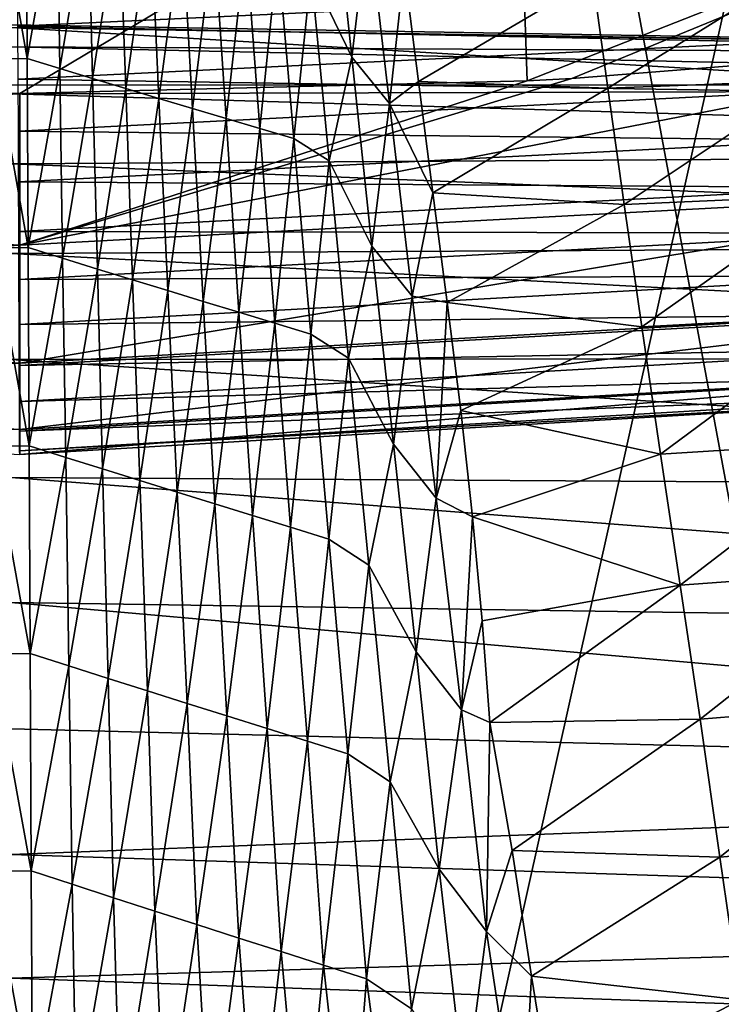
# Model space of a CAD drawing. Units: millimetres. Extents: x -110 to 111, y -283 to 1265.
# Drawn here: x 0 to 2, y -90 to -88 of the extents above; entities that cross this region are included whole.
import ezdxf

# ---------------------------------------------------------------- set-up
doc = ezdxf.new("R2010")
doc.units = ezdxf.units.MM
doc.header["$LTSCALE"] = 21.359881
for name, color, linetype in [('529', 7, 'CONTINUOUS'), ('689', 7, 'CONTINUOUS'), ('691', 7, 'CONTINUOUS'), ('699', 7, 'CONTINUOUS'), ('700', 7, 'CONTINUOUS'), ('702', 7, 'CONTINUOUS'), ('705', 7, 'CONTINUOUS'), ('706', 7, 'CONTINUOUS')]:
    doc.layers.add(name, color=color, linetype=linetype)

msp = doc.modelspace()

# ---------------------------------------------------------------- linework, layer by layer
at = {"layer": '529', "linetype": 'Continuous'}
for points in [[(2.2538, -91.3541, -46.2174), (0, -79.2187, -37.0615), (2.2539, -76.4956, -34.3473), (2.2538, -91.3541, -46.2174)], [(0, -91.19, -46.4991), (0, -79.2187, -37.0615), (2.2538, -91.3541, -46.2174), (0, -91.19, -46.4991)], [(0, -85.0756, -21.0679), (0, -95.428, -29.6084), (2.2341, -85.4139, -21.7733), (0, -85.0756, -21.0679)], [(0, -95.428, -29.6084), (2.2341, -99.4272, -33.0816), (2.2341, -85.4139, -21.7733), (0, -95.428, -29.6084)]]:
    msp.add_3dface(points, dxfattribs=at)
at = {"layer": '689', "linetype": 'Continuous'}
for points in [[(1.0046, -87.7228, 39.5007), (1.4345, -87.4698, 40.1727), (0.9696, -87.4449, 40.2619), (1.0046, -87.7228, 39.5007)], [(1.4345, -87.4698, 40.1727), (1.4717, -87.7393, 39.4395), (1.9302, -87.4538, 40.1442), (1.4345, -87.4698, 40.1727)], [(1.9302, -87.4538, 40.1442), (1.4717, -87.7393, 39.4395), (1.9703, -87.7206, 39.4165), (1.9302, -87.4538, 40.1442)], [(1.4717, -87.7393, 39.4395), (1.4345, -87.4698, 40.1727), (1.0046, -87.7228, 39.5007), (1.4717, -87.7393, 39.4395)], [(1.0397, -87.9978, 38.773), (1.4717, -87.7393, 39.4395), (1.0046, -87.7228, 39.5007), (1.0397, -87.9978, 38.773)], [(1.4717, -87.7393, 39.4395), (1.5121, -88.0262, 38.6825), (1.9703, -87.7206, 39.4165), (1.4717, -87.7393, 39.4395)], [(1.9703, -87.7206, 39.4165), (1.5121, -88.0262, 38.6825), (2.0142, -88.0038, 38.6673), (1.9703, -87.7206, 39.4165)], [(1.5121, -88.0262, 38.6825), (1.4717, -87.7393, 39.4395), (1.0397, -87.9978, 38.773), (1.5121, -88.0262, 38.6825)], [(1.0756, -88.2683, 38.0804), (1.5121, -88.0262, 38.6825), (1.0397, -87.9978, 38.773), (1.0756, -88.2683, 38.0804)], [(1.5121, -88.0262, 38.6825), (1.5554, -88.3283, 37.9105), (2.0142, -88.0038, 38.6673), (1.5121, -88.0262, 38.6825)], [(2.0142, -88.0038, 38.6673), (1.5554, -88.3283, 37.9105), (2.0618, -88.3012, 37.9057), (2.0142, -88.0038, 38.6673)], [(1.5554, -88.3283, 37.9105), (1.5121, -88.0262, 38.6825), (1.0756, -88.2683, 38.0804), (1.5554, -88.3283, 37.9105)], [(1.1092, -88.5344, 37.4195), (1.5554, -88.3283, 37.9105), (1.0756, -88.2683, 38.0804), (1.1092, -88.5344, 37.4195)], [(1.5554, -88.3283, 37.9105), (1.6014, -88.6422, 37.1346), (2.0618, -88.3012, 37.9057), (1.5554, -88.3283, 37.9105)], [(2.0618, -88.3012, 37.9057), (1.6014, -88.6422, 37.1346), (2.1127, -88.61, 37.1421), (2.0618, -88.3012, 37.9057)], [(1.6014, -88.6422, 37.1346), (1.5554, -88.3283, 37.9105), (1.1092, -88.5344, 37.4195), (1.6014, -88.6422, 37.1346)], [(1.1377, -88.7964, 36.7872), (1.6014, -88.6422, 37.1346), (1.1092, -88.5344, 37.4195), (1.1377, -88.7964, 36.7872)], [(1.6014, -88.6422, 37.1346), (1.6499, -88.9649, 36.3658), (2.1127, -88.61, 37.1421), (1.6014, -88.6422, 37.1346)], [(2.1127, -88.61, 37.1421), (1.6499, -88.9649, 36.3658), (2.1668, -88.9274, 36.3869), (2.1127, -88.61, 37.1421)], [(1.6499, -88.9649, 36.3658), (1.6014, -88.6422, 37.1346), (1.1377, -88.7964, 36.7872), (1.6499, -88.9649, 36.3658)], [(1.1618, -89.0531, 36.1846), (1.6499, -88.9649, 36.3658), (1.1377, -88.7964, 36.7872), (1.1618, -89.0531, 36.1846)], [(1.6499, -88.9649, 36.3658), (1.6997, -89.2951, 35.6102), (2.1668, -88.9274, 36.3869), (1.6499, -88.9649, 36.3658)], [(2.1668, -88.9274, 36.3869), (1.6997, -89.2951, 35.6102), (2.2228, -89.2528, 35.6447), (2.1668, -88.9274, 36.3869)], [(1.1806, -89.3034, 35.6113), (1.6499, -88.9649, 36.3658), (1.1618, -89.0531, 36.1846), (1.1806, -89.3034, 35.6113)], [(1.6997, -89.2951, 35.6102), (1.6499, -88.9649, 36.3658), (1.1806, -89.3034, 35.6113), (1.6997, -89.2951, 35.6102)], [(1.6997, -89.2951, 35.6102), (1.7478, -89.6358, 34.8625), (2.2228, -89.2528, 35.6447), (1.6997, -89.2951, 35.6102)], [(2.2228, -89.2528, 35.6447), (1.7478, -89.6358, 34.8625), (2.2776, -89.5894, 34.9108), (2.2228, -89.2528, 35.6447)], [(1.2359, -89.6196, 34.9105), (1.6997, -89.2951, 35.6102), (1.1806, -89.3034, 35.6113), (1.2359, -89.6196, 34.9105)], [(1.7478, -89.6358, 34.8625), (1.6997, -89.2951, 35.6102), (1.2359, -89.6196, 34.9105), (1.7478, -89.6358, 34.8625)], [(1.7478, -89.6358, 34.8625), (1.7988, -89.9874, 34.1186), (2.2776, -89.5894, 34.9108), (1.7478, -89.6358, 34.8625)], [(1.2832, -89.929, 34.2452), (1.7478, -89.6358, 34.8625), (1.2359, -89.6196, 34.9105), (1.2832, -89.929, 34.2452)], [(1.7988, -89.9874, 34.1186), (1.7478, -89.6358, 34.8625), (1.2832, -89.929, 34.2452), (1.7988, -89.9874, 34.1186)], [(1.3318, -90.2281, 33.6155), (1.7988, -89.9874, 34.1186), (1.2832, -89.929, 34.2452), (1.3318, -90.2281, 33.6155)], [(1.8746, -90.3438, 33.3797), (1.7988, -89.9874, 34.1186), (1.3318, -90.2281, 33.6155), (1.8746, -90.3438, 33.3797)]]:
    msp.add_3dface(points, dxfattribs=at)
at = {"layer": '691', "linetype": 'Continuous'}
for points in [[(0.0158, -87.4548, 92.9723), (1.8248, -87.5008, 93.2224), (0.0164, -87.5869, 93.4107), (0.0158, -87.4548, 92.9723)], [(1.8248, -87.5008, 93.2224), (1.8912, -87.6256, 93.6557), (0.0164, -87.5869, 93.4107), (1.8248, -87.5008, 93.2224)], [(0.0164, -87.5869, 93.4107), (1.8912, -87.6256, 93.6557), (0.0169, -87.7171, 93.8497), (0.0164, -87.5869, 93.4107)], [(1.8912, -87.6256, 93.6557), (1.9567, -87.748, 94.0898), (0.0169, -87.7171, 93.8497), (1.8912, -87.6256, 93.6557)], [(2.6181, -87.9877, 99.3133), (2.6557, -87.6141, 99.5666), (0.0209, -88.1268, 99.5619), (2.6181, -87.9877, 99.3133)], [(2.6557, -87.6141, 99.5666), (1.3829, -87.7157, 99.7536), (0.0209, -88.1268, 99.5619), (2.6557, -87.6141, 99.5666)], [(0.021, -87.7525, 99.8205), (-1.2317, -87.7234, 99.7676), (-2.5777, -87.9926, 99.3209), (0.021, -87.7525, 99.8205)], [(0.0169, -87.7171, 93.8497), (1.9567, -87.748, 94.0898), (0.0175, -87.8452, 94.2894), (0.0169, -87.7171, 93.8497)], [(0.0209, -88.1268, 99.5619), (1.3829, -87.7157, 99.7536), (1.2725, -87.7214, 99.764), (0.0209, -88.1268, 99.5619)], [(0.021, -87.7525, 99.8205), (0.0209, -88.1268, 99.5619), (1.2725, -87.7214, 99.764), (0.021, -87.7525, 99.8205)], [(1.9567, -87.748, 94.0898), (2.0213, -87.8678, 94.5249), (0.0175, -87.8452, 94.2894), (1.9567, -87.748, 94.0898)], [(0.0209, -88.1268, 99.5619), (0.021, -87.7525, 99.8205), (-2.5777, -87.9926, 99.3209), (0.0209, -88.1268, 99.5619)], [(0.0175, -87.8452, 94.2894), (2.0213, -87.8678, 94.5249), (0.018, -87.9706, 94.7298), (0.0175, -87.8452, 94.2894)], [(2.0213, -87.8678, 94.5249), (2.085, -87.9845, 94.9609), (0.018, -87.9706, 94.7298), (2.0213, -87.8678, 94.5249)], [(-2.5564, -88.2754, 98.9699), (0.0209, -88.1268, 99.5619), (-2.5777, -87.9926, 99.3209), (-2.5564, -88.2754, 98.9699)], [(0.018, -87.9706, 94.7298), (2.085, -87.9845, 94.9609), (0.0184, -88.0931, 95.1711), (0.018, -87.9706, 94.7298)], [(2.085, -87.9845, 94.9609), (2.1479, -88.0967, 95.3984), (0.0184, -88.0931, 95.1711), (2.085, -87.9845, 94.9609)], [(2.5969, -88.2732, 98.9608), (2.6181, -87.9877, 99.3133), (0.0209, -88.4173, 99.2117), (2.5969, -88.2732, 98.9608)], [(0.0209, -88.4173, 99.2117), (2.6181, -87.9877, 99.3133), (0.0209, -88.1268, 99.5619), (0.0209, -88.4173, 99.2117)], [(0.0184, -88.0931, 95.1711), (2.1479, -88.0967, 95.3984), (0.0189, -88.2112, 95.6136), (0.0184, -88.0931, 95.1711)], [(2.1479, -88.0967, 95.3984), (2.2099, -88.2017, 95.8381), (0.0189, -88.2112, 95.6136), (2.1479, -88.0967, 95.3984)], [(0.0209, -88.4173, 99.2117), (0.0209, -88.1268, 99.5619), (-2.5564, -88.2754, 98.9699), (0.0209, -88.4173, 99.2117)], [(0.0189, -88.2112, 95.6136), (2.2099, -88.2017, 95.8381), (0.0193, -88.3222, 96.0583), (0.0189, -88.2112, 95.6136)], [(2.2099, -88.2017, 95.8381), (2.2711, -88.2969, 96.2808), (0.0193, -88.3222, 96.0583), (2.2099, -88.2017, 95.8381)], [(-2.5163, -88.4373, 98.5452), (0.0209, -88.4173, 99.2117), (-2.5564, -88.2754, 98.9699), (-2.5163, -88.4373, 98.5452)], [(2.5567, -88.4339, 98.537), (2.5969, -88.2732, 98.9608), (0.0209, -88.5812, 98.7853), (2.5567, -88.4339, 98.537)], [(0.0209, -88.5812, 98.7853), (2.5969, -88.2732, 98.9608), (0.0209, -88.4173, 99.2117), (0.0209, -88.5812, 98.7853)], [(0.0193, -88.3222, 96.0583), (2.2711, -88.2969, 96.2808), (0.0197, -88.4234, 96.5059), (0.0193, -88.3222, 96.0583)], [(2.2711, -88.2969, 96.2808), (2.3316, -88.3795, 96.7274), (0.0197, -88.4234, 96.5059), (2.2711, -88.2969, 96.2808)], [(0.0197, -88.4234, 96.5059), (2.3316, -88.3795, 96.7274), (0.02, -88.5121, 96.9574), (0.0197, -88.4234, 96.5059)], [(2.3316, -88.3795, 96.7274), (2.3913, -88.4463, 97.1785), (0.02, -88.5121, 96.9574), (2.3316, -88.3795, 96.7274)], [(0.0209, -88.5812, 98.7853), (0.0209, -88.4173, 99.2117), (-2.5163, -88.4373, 98.5452), (0.0209, -88.5812, 98.7853)], [(-2.4656, -88.501, 98.0932), (0.0209, -88.5812, 98.7853), (-2.5163, -88.4373, 98.5452), (-2.4656, -88.501, 98.0932)], [(0.02, -88.5121, 96.9574), (2.3913, -88.4463, 97.1785), (0.0203, -88.5849, 97.4133), (0.02, -88.5121, 96.9574)], [(2.3913, -88.4463, 97.1785), (2.4498, -88.4899, 97.6323), (0.0203, -88.5849, 97.4133), (2.3913, -88.4463, 97.1785)], [(2.5058, -88.4954, 98.086), (2.5567, -88.4339, 98.537), (0.0208, -88.6425, 98.3299), (2.5058, -88.4954, 98.086)], [(0.0208, -88.6425, 98.3299), (2.5567, -88.4339, 98.537), (0.0209, -88.5812, 98.7853), (0.0208, -88.6425, 98.3299)], [(0.0208, -88.6425, 98.3299), (0.0209, -88.5812, 98.7853), (-2.4656, -88.501, 98.0932), (0.0208, -88.6425, 98.3299)], [(0.0203, -88.5849, 97.4133), (2.4498, -88.4899, 97.6323), (0.0206, -88.6337, 97.8717), (0.0203, -88.5849, 97.4133)], [(2.4498, -88.4899, 97.6323), (2.5058, -88.4954, 98.086), (0.0206, -88.6337, 97.8717), (2.4498, -88.4899, 97.6323)], [(0.0206, -88.6337, 97.8717), (2.5058, -88.4954, 98.086), (0.0208, -88.6425, 98.3299), (0.0206, -88.6337, 97.8717)]]:
    msp.add_3dface(points, dxfattribs=at)
at = {"layer": '699', "linetype": 'Continuous'}
for points in [[(1.2487, -87.0217, 100.0347), (1.2725, -87.7214, 99.764), (3.641, -86.7891, 99.5817), (1.2487, -87.0217, 100.0347)], [(1.2725, -87.7214, 99.764), (1.3829, -87.7157, 99.7536), (3.641, -86.7891, 99.5817), (1.2725, -87.7214, 99.764)], [(1.3829, -87.7157, 99.7536), (2.6557, -87.6141, 99.5666), (3.641, -86.7891, 99.5817), (1.3829, -87.7157, 99.7536)], [(-1.2317, -87.7234, 99.7676), (0.021, -87.7525, 99.8205), (1.2487, -87.0217, 100.0347), (-1.2317, -87.7234, 99.7676)], [(-1.2076, -87.0236, 100.0383), (-1.2317, -87.7234, 99.7676), (1.2487, -87.0217, 100.0347), (-1.2076, -87.0236, 100.0383)], [(0.021, -87.7525, 99.8205), (1.2725, -87.7214, 99.764), (1.2487, -87.0217, 100.0347), (0.021, -87.7525, 99.8205)]]:
    msp.add_3dface(points, dxfattribs=at)
at = {"layer": '700', "linetype": 'Continuous'}
for points in [[(-0.041, -87.6669, 39.6516), (0.0392, -87.6664, 39.6529), (-0.0387, -87.2238, 40.8875), (-0.041, -87.6669, 39.6516)], [(0.0392, -87.6664, 39.6529), (0.037, -87.2234, 40.8887), (-0.0387, -87.2238, 40.8875), (0.0392, -87.6664, 39.6529)], [(0.0392, -87.6664, 39.6529), (0.113, -87.2459, 40.8241), (0.037, -87.2234, 40.8887), (0.0392, -87.6664, 39.6529)], [(0.8399, -87.6632, 39.6617), (0.7931, -87.2204, 40.8972), (0.74, -87.4562, 40.2303), (0.8399, -87.6632, 39.6617)], [(0.8399, -87.6632, 39.6617), (0.8807, -87.3259, 40.5962), (0.7931, -87.2204, 40.8972), (0.8399, -87.6632, 39.6617)], [(0.1197, -87.6909, 39.5867), (0.113, -87.2459, 40.8241), (0.0392, -87.6664, 39.6529), (0.1197, -87.6909, 39.5867)], [(0.1197, -87.6909, 39.5867), (0.1895, -87.2685, 40.7595), (0.113, -87.2459, 40.8241), (0.1197, -87.6909, 39.5867)], [(0.2007, -87.7154, 39.5207), (0.1895, -87.2685, 40.7595), (0.1197, -87.6909, 39.5867), (0.2007, -87.7154, 39.5207)], [(0.2007, -87.7154, 39.5207), (0.2665, -87.2912, 40.6949), (0.1895, -87.2685, 40.7595), (0.2007, -87.7154, 39.5207)], [(0.2823, -87.7399, 39.4546), (0.2665, -87.2912, 40.6949), (0.2007, -87.7154, 39.5207), (0.2823, -87.7399, 39.4546)], [(0.2823, -87.7399, 39.4546), (0.3439, -87.3139, 40.6304), (0.2665, -87.2912, 40.6949), (0.2823, -87.7399, 39.4546)], [(0.3643, -87.7646, 39.3886), (0.3439, -87.3139, 40.6304), (0.2823, -87.7399, 39.4546), (0.3643, -87.7646, 39.3886)], [(0.3643, -87.7646, 39.3886), (0.4217, -87.3366, 40.5659), (0.3439, -87.3139, 40.6304), (0.3643, -87.7646, 39.3886)], [(0.4468, -87.7893, 39.3225), (0.4217, -87.3366, 40.5659), (0.3643, -87.7646, 39.3886), (0.4468, -87.7893, 39.3225)], [(0.4468, -87.7893, 39.3225), (0.4999, -87.3595, 40.5014), (0.4217, -87.3366, 40.5659), (0.4468, -87.7893, 39.3225)], [(0.933, -87.7776, 39.3538), (0.8807, -87.3259, 40.5962), (0.8399, -87.6632, 39.6617), (0.933, -87.7776, 39.3538)], [(0.933, -87.7776, 39.3538), (0.9696, -87.4449, 40.2619), (0.8807, -87.3259, 40.5962), (0.933, -87.7776, 39.3538)], [(0.5298, -87.814, 39.2566), (0.4999, -87.3595, 40.5014), (0.4468, -87.7893, 39.3225), (0.5298, -87.814, 39.2566)], [(0.5298, -87.814, 39.2566), (0.5786, -87.3824, 40.437), (0.4999, -87.3595, 40.5014), (0.5298, -87.814, 39.2566)], [(0.6131, -87.8389, 39.1906), (0.5786, -87.3824, 40.437), (0.5298, -87.814, 39.2566), (0.6131, -87.8389, 39.1906)], [(0.6131, -87.8389, 39.1906), (0.6577, -87.4053, 40.3726), (0.5786, -87.3824, 40.437), (0.6131, -87.8389, 39.1906)], [(0.6971, -87.8637, 39.1248), (0.6577, -87.4053, 40.3726), (0.6131, -87.8389, 39.1906), (0.6971, -87.8637, 39.1248)], [(0.6971, -87.8637, 39.1248), (0.74, -87.4562, 40.2303), (0.6577, -87.4053, 40.3726), (0.6971, -87.8637, 39.1248)], [(0.7845, -87.919, 38.9792), (0.74, -87.4562, 40.2303), (0.6971, -87.8637, 39.1248), (0.7845, -87.919, 38.9792)], [(0.7845, -87.919, 38.9792), (0.8399, -87.6632, 39.6617), (0.74, -87.4562, 40.2303), (0.7845, -87.919, 38.9792)], [(1.0046, -87.7228, 39.5007), (0.9696, -87.4449, 40.2619), (0.933, -87.7776, 39.3538), (1.0046, -87.7228, 39.5007)], [(-0.0434, -88.133, 38.4242), (0.0415, -88.1325, 38.4255), (-0.041, -87.6669, 39.6516), (-0.0434, -88.133, 38.4242)], [(0.0415, -88.1325, 38.4255), (0.0392, -87.6664, 39.6529), (-0.041, -87.6669, 39.6516), (0.0415, -88.1325, 38.4255)], [(0.0415, -88.1325, 38.4255), (0.1197, -87.6909, 39.5867), (0.0392, -87.6664, 39.6529), (0.0415, -88.1325, 38.4255)], [(0.8897, -88.1289, 38.4347), (0.8399, -87.6632, 39.6617), (0.7845, -87.919, 38.9792), (0.8897, -88.1289, 38.4347)], [(0.8897, -88.1289, 38.4347), (0.933, -87.7776, 39.3538), (0.8399, -87.6632, 39.6617), (0.8897, -88.1289, 38.4347)], [(0.1268, -88.1589, 38.3579), (0.1197, -87.6909, 39.5867), (0.0415, -88.1325, 38.4255), (0.1268, -88.1589, 38.3579)], [(0.1268, -88.1589, 38.3579), (0.2007, -87.7154, 39.5207), (0.1197, -87.6909, 39.5867), (0.1268, -88.1589, 38.3579)], [(0.2126, -88.1854, 38.2904), (0.2007, -87.7154, 39.5207), (0.1268, -88.1589, 38.3579), (0.2126, -88.1854, 38.2904)], [(0.2126, -88.1854, 38.2904), (0.2823, -87.7399, 39.4546), (0.2007, -87.7154, 39.5207), (0.2126, -88.1854, 38.2904)], [(1.0397, -87.9978, 38.773), (1.0046, -87.7228, 39.5007), (0.933, -87.7776, 39.3538), (1.0397, -87.9978, 38.773)], [(0.2991, -88.2119, 38.2229), (0.2823, -87.7399, 39.4546), (0.2126, -88.1854, 38.2904), (0.2991, -88.2119, 38.2229)], [(0.2991, -88.2119, 38.2229), (0.3643, -87.7646, 39.3886), (0.2823, -87.7399, 39.4546), (0.2991, -88.2119, 38.2229)], [(0.3861, -88.2386, 38.1554), (0.3643, -87.7646, 39.3886), (0.2991, -88.2119, 38.2229), (0.3861, -88.2386, 38.1554)], [(0.3861, -88.2386, 38.1554), (0.4468, -87.7893, 39.3225), (0.3643, -87.7646, 39.3886), (0.3861, -88.2386, 38.1554)], [(0.4736, -88.2653, 38.088), (0.4468, -87.7893, 39.3225), (0.3861, -88.2386, 38.1554), (0.4736, -88.2653, 38.088)], [(0.4736, -88.2653, 38.088), (0.5298, -87.814, 39.2566), (0.4468, -87.7893, 39.3225), (0.4736, -88.2653, 38.088)], [(0.9888, -88.2525, 38.1202), (0.933, -87.7776, 39.3538), (0.8897, -88.1289, 38.4347), (0.9888, -88.2525, 38.1202)], [(0.9888, -88.2525, 38.1202), (1.0397, -87.9978, 38.773), (0.933, -87.7776, 39.3538), (0.9888, -88.2525, 38.1202)], [(0.5615, -88.292, 38.0206), (0.5298, -87.814, 39.2566), (0.4736, -88.2653, 38.088), (0.5615, -88.292, 38.0206)], [(0.5615, -88.292, 38.0206), (0.6131, -87.8389, 39.1906), (0.5298, -87.814, 39.2566), (0.5615, -88.292, 38.0206)], [(0.65, -88.3189, 37.9532), (0.6131, -87.8389, 39.1906), (0.5615, -88.292, 38.0206), (0.65, -88.3189, 37.9532)], [(0.65, -88.3189, 37.9532), (0.6971, -87.8637, 39.1248), (0.6131, -87.8389, 39.1906), (0.65, -88.3189, 37.9532)], [(0.739, -88.3457, 37.8859), (0.6971, -87.8637, 39.1248), (0.65, -88.3189, 37.9532), (0.739, -88.3457, 37.8859)], [(0.739, -88.3457, 37.8859), (0.7845, -87.919, 38.9792), (0.6971, -87.8637, 39.1248), (0.739, -88.3457, 37.8859)], [(0.8319, -88.4054, 37.7373), (0.7845, -87.919, 38.9792), (0.739, -88.3457, 37.8859), (0.8319, -88.4054, 37.7373)], [(0.8319, -88.4054, 37.7373), (0.8897, -88.1289, 38.4347), (0.7845, -87.919, 38.9792), (0.8319, -88.4054, 37.7373)], [(1.0756, -88.2683, 38.0804), (1.0397, -87.9978, 38.773), (0.9888, -88.2525, 38.1202), (1.0756, -88.2683, 38.0804)], [(-0.046, -88.622, 37.206), (0.044, -88.6215, 37.2073), (-0.0434, -88.133, 38.4242), (-0.046, -88.622, 37.206)], [(0.044, -88.6215, 37.2073), (0.0415, -88.1325, 38.4255), (-0.0434, -88.133, 38.4242), (0.044, -88.6215, 37.2073)], [(0.044, -88.6215, 37.2073), (0.1268, -88.1589, 38.3579), (0.0415, -88.1325, 38.4255), (0.044, -88.6215, 37.2073)], [(0.9426, -88.6175, 37.2169), (0.8897, -88.1289, 38.4347), (0.8319, -88.4054, 37.7373), (0.9426, -88.6175, 37.2169)], [(0.9426, -88.6175, 37.2169), (0.9888, -88.2525, 38.1202), (0.8897, -88.1289, 38.4347), (0.9426, -88.6175, 37.2169)], [(0.1344, -88.65, 37.1383), (0.1268, -88.1589, 38.3579), (0.044, -88.6215, 37.2073), (0.1344, -88.65, 37.1383)], [(0.1344, -88.65, 37.1383), (0.2126, -88.1854, 38.2904), (0.1268, -88.1589, 38.3579), (0.1344, -88.65, 37.1383)], [(0.2254, -88.6785, 37.0694), (0.2126, -88.1854, 38.2904), (0.1344, -88.65, 37.1383), (0.2254, -88.6785, 37.0694)], [(0.2254, -88.6785, 37.0694), (0.2991, -88.2119, 38.2229), (0.2126, -88.1854, 38.2904), (0.2254, -88.6785, 37.0694)], [(0.317, -88.7072, 37.0006), (0.2991, -88.2119, 38.2229), (0.2254, -88.6785, 37.0694), (0.317, -88.7072, 37.0006)], [(0.317, -88.7072, 37.0006), (0.3861, -88.2386, 38.1554), (0.2991, -88.2119, 38.2229), (0.317, -88.7072, 37.0006)], [(0.4092, -88.7359, 36.9317), (0.3861, -88.2386, 38.1554), (0.317, -88.7072, 37.0006), (0.4092, -88.7359, 36.9317)], [(0.4092, -88.7359, 36.9317), (0.4736, -88.2653, 38.088), (0.3861, -88.2386, 38.1554), (0.4092, -88.7359, 36.9317)], [(1.0482, -88.7508, 36.896), (0.9888, -88.2525, 38.1202), (0.9426, -88.6175, 37.2169), (1.0482, -88.7508, 36.896)], [(1.0482, -88.7508, 36.896), (1.0756, -88.2683, 38.0804), (0.9888, -88.2525, 38.1202), (1.0482, -88.7508, 36.896)], [(0.502, -88.7647, 36.8629), (0.4736, -88.2653, 38.088), (0.4092, -88.7359, 36.9317), (0.502, -88.7647, 36.8629)], [(0.502, -88.7647, 36.8629), (0.5615, -88.292, 38.0206), (0.4736, -88.2653, 38.088), (0.502, -88.7647, 36.8629)], [(1.1092, -88.5344, 37.4195), (1.0756, -88.2683, 38.0804), (1.0482, -88.7508, 36.896), (1.1092, -88.5344, 37.4195)], [(0.5953, -88.7935, 36.7941), (0.5615, -88.292, 38.0206), (0.502, -88.7647, 36.8629), (0.5953, -88.7935, 36.7941)], [(0.5953, -88.7935, 36.7941), (0.65, -88.3189, 37.9532), (0.5615, -88.292, 38.0206), (0.5953, -88.7935, 36.7941)], [(0.6892, -88.8224, 36.7254), (0.65, -88.3189, 37.9532), (0.5953, -88.7935, 36.7941), (0.6892, -88.8224, 36.7254)], [(0.6892, -88.8224, 36.7254), (0.739, -88.3457, 37.8859), (0.65, -88.3189, 37.9532), (0.6892, -88.8224, 36.7254)], [(0.7837, -88.8514, 36.6568), (0.739, -88.3457, 37.8859), (0.6892, -88.8224, 36.7254), (0.7837, -88.8514, 36.6568)], [(0.7837, -88.8514, 36.6568), (0.8319, -88.4054, 37.7373), (0.739, -88.3457, 37.8859), (0.7837, -88.8514, 36.6568)], [(0.8824, -88.9157, 36.5052), (0.8319, -88.4054, 37.7373), (0.7837, -88.8514, 36.6568), (0.8824, -88.9157, 36.5052)], [(0.8824, -88.9157, 36.5052), (0.9426, -88.6175, 37.2169), (0.8319, -88.4054, 37.7373), (0.8824, -88.9157, 36.5052)], [(1.1377, -88.7964, 36.7872), (1.1092, -88.5344, 37.4195), (1.0482, -88.7508, 36.896), (1.1377, -88.7964, 36.7872)], [(-0.0487, -89.1342, 35.9976), (0.0466, -89.1336, 35.9989), (-0.046, -88.622, 37.206), (-0.0487, -89.1342, 35.9976)], [(0.0466, -89.1336, 35.9989), (0.044, -88.6215, 37.2073), (-0.046, -88.622, 37.206), (0.0466, -89.1336, 35.9989)], [(0.0466, -89.1336, 35.9989), (0.1344, -88.65, 37.1383), (0.044, -88.6215, 37.2073), (0.0466, -89.1336, 35.9989)], [(0.9988, -89.1293, 36.0089), (0.9426, -88.6175, 37.2169), (0.8824, -88.9157, 36.5052), (0.9988, -89.1293, 36.0089)], [(0.9988, -89.1293, 36.0089), (1.0482, -88.7508, 36.896), (0.9426, -88.6175, 37.2169), (0.9988, -89.1293, 36.0089)], [(0.1424, -89.1642, 35.9287), (0.1344, -88.65, 37.1383), (0.0466, -89.1336, 35.9989), (0.1424, -89.1642, 35.9287)], [(0.1424, -89.1642, 35.9287), (0.2254, -88.6785, 37.0694), (0.1344, -88.65, 37.1383), (0.1424, -89.1642, 35.9287)], [(0.2388, -89.1949, 35.8584), (0.2254, -88.6785, 37.0694), (0.1424, -89.1642, 35.9287), (0.2388, -89.1949, 35.8584)], [(0.2388, -89.1949, 35.8584), (0.317, -88.7072, 37.0006), (0.2254, -88.6785, 37.0694), (0.2388, -89.1949, 35.8584)], [(0.336, -89.2257, 35.7883), (0.317, -88.7072, 37.0006), (0.2388, -89.1949, 35.8584), (0.336, -89.2257, 35.7883)], [(0.336, -89.2257, 35.7883), (0.4092, -88.7359, 36.9317), (0.317, -88.7072, 37.0006), (0.336, -89.2257, 35.7883)], [(0.4338, -89.2566, 35.7181), (0.4092, -88.7359, 36.9317), (0.336, -89.2257, 35.7883), (0.4338, -89.2566, 35.7181)], [(0.4338, -89.2566, 35.7181), (0.502, -88.7647, 36.8629), (0.4092, -88.7359, 36.9317), (0.4338, -89.2566, 35.7181)], [(0.5321, -89.2876, 35.648), (0.502, -88.7647, 36.8629), (0.4338, -89.2566, 35.7181), (0.5321, -89.2876, 35.648)], [(0.5321, -89.2876, 35.648), (0.5953, -88.7935, 36.7941), (0.502, -88.7647, 36.8629), (0.5321, -89.2876, 35.648)], [(1.1109, -89.2726, 35.6819), (1.0482, -88.7508, 36.896), (0.9988, -89.1293, 36.0089), (1.1109, -89.2726, 35.6819)], [(1.1109, -89.2726, 35.6819), (1.1377, -88.7964, 36.7872), (1.0482, -88.7508, 36.896), (1.1109, -89.2726, 35.6819)], [(0.631, -89.3186, 35.578), (0.5953, -88.7935, 36.7941), (0.5321, -89.2876, 35.648), (0.631, -89.3186, 35.578)], [(0.631, -89.3186, 35.578), (0.6892, -88.8224, 36.7254), (0.5953, -88.7935, 36.7941), (0.631, -89.3186, 35.578)], [(1.1618, -89.0531, 36.1846), (1.1377, -88.7964, 36.7872), (1.1109, -89.2726, 35.6819), (1.1618, -89.0531, 36.1846)], [(0.7304, -89.3497, 35.508), (0.6892, -88.8224, 36.7254), (0.631, -89.3186, 35.578), (0.7304, -89.3497, 35.508)], [(0.7304, -89.3497, 35.508), (0.7837, -88.8514, 36.6568), (0.6892, -88.8224, 36.7254), (0.7304, -89.3497, 35.508)], [(0.8305, -89.3809, 35.438), (0.7837, -88.8514, 36.6568), (0.7304, -89.3497, 35.508), (0.8305, -89.3809, 35.438)], [(0.8305, -89.3809, 35.438), (0.8824, -88.9157, 36.5052), (0.7837, -88.8514, 36.6568), (0.8305, -89.3809, 35.438)], [(0.9349, -89.4501, 35.2837), (0.8824, -88.9157, 36.5052), (0.8305, -89.3809, 35.438), (0.9349, -89.4501, 35.2837)], [(0.9349, -89.4501, 35.2837), (0.9988, -89.1293, 36.0089), (0.8824, -88.9157, 36.5052), (0.9349, -89.4501, 35.2837)], [(1.1806, -89.3034, 35.6113), (1.1618, -89.0531, 36.1846), (1.1109, -89.2726, 35.6819), (1.1806, -89.3034, 35.6113)], [(-0.0514, -89.6704, 34.8), (0.0493, -89.6698, 34.8013), (-0.0487, -89.1342, 35.9976), (-0.0514, -89.6704, 34.8)], [(0.0493, -89.6698, 34.8013), (0.0466, -89.1336, 35.9989), (-0.0487, -89.1342, 35.9976), (0.0493, -89.6698, 34.8013)], [(0.0493, -89.6698, 34.8013), (0.1424, -89.1642, 35.9287), (0.0466, -89.1336, 35.9989), (0.0493, -89.6698, 34.8013)], [(1.0553, -89.665, 34.8115), (0.9988, -89.1293, 36.0089), (0.9349, -89.4501, 35.2837), (1.0553, -89.665, 34.8115)], [(1.0553, -89.665, 34.8115), (1.1109, -89.2726, 35.6819), (0.9988, -89.1293, 36.0089), (1.0553, -89.665, 34.8115)], [(0.1504, -89.7027, 34.7299), (0.1424, -89.1642, 35.9287), (0.0493, -89.6698, 34.8013), (0.1504, -89.7027, 34.7299)], [(0.1504, -89.7027, 34.7299), (0.2388, -89.1949, 35.8584), (0.1424, -89.1642, 35.9287), (0.1504, -89.7027, 34.7299)], [(0.2522, -89.7358, 34.6585), (0.2388, -89.1949, 35.8584), (0.1504, -89.7027, 34.7299), (0.2522, -89.7358, 34.6585)], [(0.2522, -89.7358, 34.6585), (0.336, -89.2257, 35.7883), (0.2388, -89.1949, 35.8584), (0.2522, -89.7358, 34.6585)], [(0.3546, -89.7689, 34.5871), (0.336, -89.2257, 35.7883), (0.2522, -89.7358, 34.6585), (0.3546, -89.7689, 34.5871)], [(0.3546, -89.7689, 34.5871), (0.4338, -89.2566, 35.7181), (0.336, -89.2257, 35.7883), (0.3546, -89.7689, 34.5871)], [(0.4577, -89.8022, 34.5157), (0.4338, -89.2566, 35.7181), (0.3546, -89.7689, 34.5871), (0.4577, -89.8022, 34.5157)], [(0.4577, -89.8022, 34.5157), (0.5321, -89.2876, 35.648), (0.4338, -89.2566, 35.7181), (0.4577, -89.8022, 34.5157)], [(1.1722, -89.8193, 34.4791), (1.1109, -89.2726, 35.6819), (1.0553, -89.665, 34.8115), (1.1722, -89.8193, 34.4791)], [(1.1722, -89.8193, 34.4791), (1.1806, -89.3034, 35.6113), (1.1109, -89.2726, 35.6819), (1.1722, -89.8193, 34.4791)], [(0.5614, -89.8355, 34.4444), (0.5321, -89.2876, 35.648), (0.4577, -89.8022, 34.5157), (0.5614, -89.8355, 34.4444)], [(0.5614, -89.8355, 34.4444), (0.631, -89.3186, 35.578), (0.5321, -89.2876, 35.648), (0.5614, -89.8355, 34.4444)], [(1.2359, -89.6196, 34.9105), (1.1806, -89.3034, 35.6113), (1.1722, -89.8193, 34.4791), (1.2359, -89.6196, 34.9105)], [(0.6656, -89.8688, 34.3732), (0.631, -89.3186, 35.578), (0.5614, -89.8355, 34.4444), (0.6656, -89.8688, 34.3732)], [(0.6656, -89.8688, 34.3732), (0.7304, -89.3497, 35.508), (0.631, -89.3186, 35.578), (0.6656, -89.8688, 34.3732)], [(0.7705, -89.9023, 34.302), (0.7304, -89.3497, 35.508), (0.6656, -89.8688, 34.3732), (0.7705, -89.9023, 34.302)], [(0.7705, -89.9023, 34.302), (0.8305, -89.3809, 35.438), (0.7304, -89.3497, 35.508), (0.7705, -89.9023, 34.302)], [(0.8762, -89.9357, 34.2308), (0.8305, -89.3809, 35.438), (0.7705, -89.9023, 34.302), (0.8762, -89.9357, 34.2308)], [(0.8762, -89.9357, 34.2308), (0.9349, -89.4501, 35.2837), (0.8305, -89.3809, 35.438), (0.8762, -89.9357, 34.2308)], [(0.9869, -90.0099, 34.0739), (0.9349, -89.4501, 35.2837), (0.8762, -89.9357, 34.2308), (0.9869, -90.0099, 34.0739)], [(0.9869, -90.0099, 34.0739), (1.0553, -89.665, 34.8115), (0.9349, -89.4501, 35.2837), (0.9869, -90.0099, 34.0739)], [(1.2832, -89.929, 34.2452), (1.2359, -89.6196, 34.9105), (1.1722, -89.8193, 34.4791), (1.2832, -89.929, 34.2452)], [(1.1198, -90.2234, 33.6253), (1.0553, -89.665, 34.8115), (0.9869, -90.0099, 34.0739), (1.1198, -90.2234, 33.6253)], [(1.1198, -90.2234, 33.6253), (1.1722, -89.8193, 34.4791), (1.0553, -89.665, 34.8115), (1.1198, -90.2234, 33.6253)], [(-0.0546, -90.2291, 33.6134), (0.0523, -90.2284, 33.6148), (-0.0514, -89.6704, 34.8), (-0.0546, -90.2291, 33.6134)], [(0.0523, -90.2284, 33.6148), (0.0493, -89.6698, 34.8013), (-0.0514, -89.6704, 34.8), (0.0523, -90.2284, 33.6148)], [(0.0523, -90.2284, 33.6148), (0.1504, -89.7027, 34.7299), (0.0493, -89.6698, 34.8013), (0.0523, -90.2284, 33.6148)], [(0.16, -90.2632, 33.5421), (0.1504, -89.7027, 34.7299), (0.0523, -90.2284, 33.6148), (0.16, -90.2632, 33.5421)], [(0.16, -90.2632, 33.5421), (0.2522, -89.7358, 34.6585), (0.1504, -89.7027, 34.7299), (0.16, -90.2632, 33.5421)], [(0.2688, -90.2981, 33.4693), (0.2522, -89.7358, 34.6585), (0.16, -90.2632, 33.5421), (0.2688, -90.2981, 33.4693)], [(0.2688, -90.2981, 33.4693), (0.3546, -89.7689, 34.5871), (0.2522, -89.7358, 34.6585), (0.2688, -90.2981, 33.4693)], [(0.3789, -90.3329, 33.3966), (0.3546, -89.7689, 34.5871), (0.2688, -90.2981, 33.4693), (0.3789, -90.3329, 33.3966)], [(0.3789, -90.3329, 33.3966), (0.4577, -89.8022, 34.5157), (0.3546, -89.7689, 34.5871), (0.3789, -90.3329, 33.3966)], [(0.4904, -90.3678, 33.324), (0.4577, -89.8022, 34.5157), (0.3789, -90.3329, 33.3966), (0.4904, -90.3678, 33.324)], [(0.4904, -90.3678, 33.324), (0.5614, -89.8355, 34.4444), (0.4577, -89.8022, 34.5157), (0.4904, -90.3678, 33.324)], [(0.6032, -90.4027, 33.2513), (0.5614, -89.8355, 34.4444), (0.4904, -90.3678, 33.324), (0.6032, -90.4027, 33.2513)], [(0.6032, -90.4027, 33.2513), (0.6656, -89.8688, 34.3732), (0.5614, -89.8355, 34.4444), (0.6032, -90.4027, 33.2513)], [(1.2576, -90.3856, 33.2868), (1.1722, -89.8193, 34.4791), (1.1198, -90.2234, 33.6253), (1.2576, -90.3856, 33.2868)], [(1.2576, -90.3856, 33.2868), (1.2832, -89.929, 34.2452), (1.1722, -89.8193, 34.4791), (1.2576, -90.3856, 33.2868)], [(0.7175, -90.4375, 33.1787), (0.6656, -89.8688, 34.3732), (0.6032, -90.4027, 33.2513), (0.7175, -90.4375, 33.1787)], [(0.7175, -90.4375, 33.1787), (0.7705, -89.9023, 34.302), (0.6656, -89.8688, 34.3732), (0.7175, -90.4375, 33.1787)], [(0.8334, -90.4724, 33.1061), (0.7705, -89.9023, 34.302), (0.7175, -90.4375, 33.1787), (0.8334, -90.4724, 33.1061)], [(0.8334, -90.4724, 33.1061), (0.8762, -89.9357, 34.2308), (0.7705, -89.9023, 34.302), (0.8334, -90.4724, 33.1061)], [(0.9511, -90.5071, 33.0336), (0.8762, -89.9357, 34.2308), (0.8334, -90.4724, 33.1061), (0.9511, -90.5071, 33.0336)], [(0.9511, -90.5071, 33.0336), (0.9869, -90.0099, 34.0739), (0.8762, -89.9357, 34.2308), (0.9511, -90.5071, 33.0336)], [(1.3318, -90.2281, 33.6155), (1.2832, -89.929, 34.2452), (1.2576, -90.3856, 33.2868), (1.3318, -90.2281, 33.6155)]]:
    msp.add_3dface(points, dxfattribs=at)
at = {"layer": '702', "linetype": 'Continuous'}
for points in [[(2.4608, -86.7427, -5.6963), (-2.345, -87.7317, -4.9971), (-2.4611, -86.7428, -5.6963), (2.4608, -86.7427, -5.6963)], [(2.3445, -87.7316, -4.9971), (-2.345, -87.7317, -4.9971), (2.4608, -86.7427, -5.6963), (2.3445, -87.7316, -4.9971)]]:
    msp.add_3dface(points, dxfattribs=at)
at = {"layer": '705', "linetype": 'Continuous'}
for points in [[(-0.0002, -87.5902, -6.1491), (4.6118, -87.6612, -5.9057), (-0.0002, -87.5831, -6.462), (-0.0002, -87.5902, -6.1491)], [(-0.0002, -87.5831, -6.462), (4.6118, -87.6612, -5.9057), (-0.0002, -87.6378, -6.773), (-0.0002, -87.5831, -6.462)], [(4.5194, -87.6627, -5.5582), (4.6118, -87.6612, -5.9057), (-0.0002, -87.5902, -6.1491), (4.5194, -87.6627, -5.5582)], [(4.6118, -87.6612, -5.9057), (4.6997, -87.7405, -6.246), (-0.0002, -87.6378, -6.773), (4.6118, -87.6612, -5.9057)], [(-0.0002, -87.6378, -6.773), (4.6997, -87.7405, -6.246), (-0.0002, -87.7536, -7.0678), (-0.0002, -87.6378, -6.773)], [(4.6997, -87.7405, -6.246), (4.7782, -87.8968, -6.5603), (-0.0002, -87.7536, -7.0678), (4.6997, -87.7405, -6.246)], [(-0.0002, -87.7536, -7.0678), (4.7782, -87.8968, -6.5603), (-0.0002, -87.9259, -7.3339), (-0.0002, -87.7536, -7.0678)], [(4.7782, -87.8968, -6.5603), (4.8434, -88.122, -6.833), (-0.0002, -87.9259, -7.3339), (4.7782, -87.8968, -6.5603)], [(-0.0002, -87.9259, -7.3339), (4.8434, -88.122, -6.833), (-0.0002, -88.1475, -7.5602), (-0.0002, -87.9259, -7.3339)], [(4.8434, -88.122, -6.833), (4.892, -88.4045, -7.0505), (-0.0002, -88.1475, -7.5602), (4.8434, -88.122, -6.833)], [(-0.0002, -88.1475, -7.5602), (4.892, -88.4045, -7.0505), (-0.0002, -88.4088, -7.738), (-0.0002, -88.1475, -7.5602)], [(4.892, -88.4045, -7.0505), (4.9214, -88.7295, -7.2009), (-0.0002, -88.4088, -7.738), (4.892, -88.4045, -7.0505)], [(-0.0002, -88.4088, -7.738), (4.9214, -88.7295, -7.2009), (-0.0002, -88.6998, -7.8601), (-0.0002, -88.4088, -7.738)], [(4.9214, -88.7295, -7.2009), (4.9303, -89.0813, -7.2774), (-0.0002, -88.6998, -7.8601), (4.9214, -88.7295, -7.2009)], [(-0.0002, -88.6998, -7.8601), (4.9303, -89.0813, -7.2774), (-0.0002, -89.0077, -7.9222), (-0.0002, -88.6998, -7.8601)], [(4.9303, -89.0813, -7.2774), (4.918, -89.4421, -7.2757), (-0.0002, -89.0077, -7.9222), (4.9303, -89.0813, -7.2774)], [(-0.0002, -89.0077, -7.9222), (4.918, -89.4421, -7.2757), (-0.0002, -89.3193, -7.9232), (-0.0002, -89.0077, -7.9222)], [(-0.0002, -89.3193, -7.9232), (4.918, -89.4421, -7.2757), (-0.0002, -89.6289, -7.8607), (-0.0002, -89.3193, -7.9232)], [(4.918, -89.4421, -7.2757), (4.8851, -89.7877, -7.1943), (-0.0002, -89.6289, -7.8607), (4.918, -89.4421, -7.2757)], [(-0.0002, -89.6289, -7.8607), (4.8851, -89.7877, -7.1943), (-0.0002, -89.9339, -7.729), (-0.0002, -89.6289, -7.8607)], [(4.8851, -89.7877, -7.1943), (4.8345, -90.1063, -7.0431), (-0.0002, -89.9339, -7.729), (4.8851, -89.7877, -7.1943)], [(-0.0002, -89.9339, -7.729), (4.8345, -90.1063, -7.0431), (-0.0002, -90.2437, -7.5333), (-0.0002, -89.9339, -7.729)]]:
    msp.add_3dface(points, dxfattribs=at)
at = {"layer": '706', "linetype": 'Continuous'}
for points in [[(-2.345, -87.7317, -4.9971), (2.3445, -87.7316, -4.9971), (-0.0002, -87.5902, -6.1491), (-2.345, -87.7317, -4.9971)], [(2.3445, -87.7316, -4.9971), (4.5194, -87.6627, -5.5582), (-0.0002, -87.5902, -6.1491), (2.3445, -87.7316, -4.9971)]]:
    msp.add_3dface(points, dxfattribs=at)

doc.saveas('drawing.dxf')
